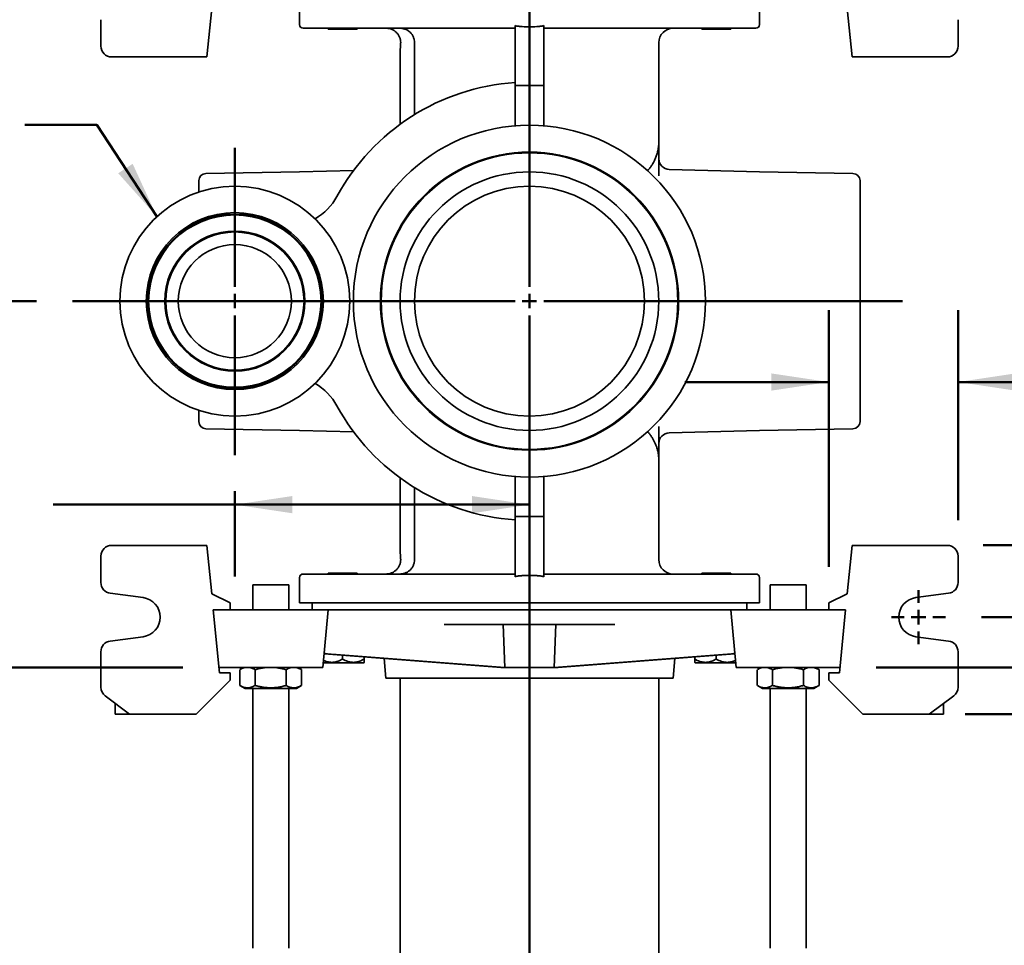
# Model space of a CAD drawing. Units: inches. Extents: x 0.2 to 8.4, y 0.1 to 10.9.
# Drawn here: x 2.2 to 3.9, y 6.9 to 8.5 of the extents above; entities that cross this region are included whole.
import ezdxf

# ---------------------------------------------------------------- set-up
doc = ezdxf.new("R2010")
doc.units = ezdxf.units.IN
doc.header["$MEASUREMENT"] = 0
doc.layers.add('WALL', color=7, linetype='Continuous', lineweight=50)
doc.styles.add('SLDTEXTSTYLE0', font='TXT', dxfattribs={"width": 0.605})
doc.dimstyles.new('SLDDIMSTYLE0', dxfattribs={"dimtxt": 0.101115, "dimasz": 0.1, "dimexe": 0, "dimexo": 0.0625, "dimgap": 0.025279, "dimtad": 0, "dimtih": 1, "dimtoh": 1, "dimdec": 6, "dimlfac": 10, "dimrnd": 1e-09, "dimzin": 12, "dimdsep": 46, "dimlunit": 5, "dimtxsty": 'SLDTEXTSTYLE0', "dimsah": 1, "dimcen": 0.09, "dimadec": 0, "dimazin": 3, "dimtfac": 1, "dimtdec": 3, "dimtofl": 0, "dimtmove": 0, "dimatfit": 3, "dimfxl": 0, "dimfrac": 2, "dimtolj": 1, "dimtzin": 12, "dimarcsym": 0})
doc.dimstyles.new('SLDDIMSTYLE2', dxfattribs={"dimtxt": 0.101115, "dimasz": 0.1, "dimexe": 0, "dimexo": 0.0625, "dimgap": 0.025279, "dimtad": 0, "dimtih": 1, "dimtoh": 1, "dimdec": 1, "dimlfac": 10, "dimrnd": 1e-09, "dimzin": 12, "dimdsep": 46, "dimlunit": 5, "dimtxsty": 'SLDTEXTSTYLE0', "dimsah": 1, "dimcen": 0.09, "dimadec": 0, "dimazin": 3, "dimtfac": 1, "dimtdec": 3, "dimtmove": 0, "dimatfit": 0, "dimfxl": 0, "dimfrac": 2, "dimtolj": 1, "dimtzin": 12, "dimarcsym": 0})
doc.dimstyles.new('SLDDIMSTYLE4', dxfattribs={"dimtxt": 0.101115, "dimasz": 0.1, "dimexe": 0, "dimexo": 0.0625, "dimgap": 0.025279, "dimtad": 0, "dimtih": 1, "dimtoh": 1, "dimdec": 6, "dimlfac": 10, "dimrnd": 1e-09, "dimzin": 12, "dimdsep": 46, "dimlunit": 5, "dimtxsty": 'SLDTEXTSTYLE0', "dimsah": 1, "dimcen": 0.09, "dimadec": 0, "dimazin": 3, "dimtfac": 1, "dimtdec": 3, "dimtmove": 0, "dimatfit": 0, "dimfxl": 0, "dimfrac": 2, "dimtolj": 1, "dimtzin": 12, "dimarcsym": 0})
doc.dimstyles.new('SLDDIMSTYLE5', dxfattribs={"dimtxt": 0.101115, "dimasz": 0.1, "dimexe": 0, "dimexo": 0.0625, "dimgap": 0.025279, "dimtad": 0, "dimtih": 1, "dimtoh": 1, "dimdec": 6, "dimlfac": 10, "dimrnd": 1e-09, "dimzin": 12, "dimdsep": 46, "dimlunit": 5, "dimtxsty": 'SLDTEXTSTYLE0', "dimsah": 1, "dimcen": 0.09, "dimadec": 0, "dimazin": 3, "dimtfac": 1, "dimtdec": 3, "dimtmove": 0, "dimatfit": 0, "dimfxl": 0, "dimfrac": 2, "dimtolj": 1, "dimtzin": 12, "dimarcsym": 0})

# ---------------------------------------------------------------- blocks, each defined once
blk = doc.blocks.new('SW_SYMBOL_AWLD_FILL')
at = {"layer": 'WALL', "color": 0}
for p, q in [((0, 0), (0, 49.21)), ((0, 49.21), (49.21, 0)), ((49.21, 0), (0, 0))]:
    blk.add_line(p, q, dxfattribs=at)
blk = doc.blocks.new('_D_7')
at = {"layer": 'WALL'}
for p, q in [((2.4913, 7.3573), (1.2139, 7.3573)), ((1.3389, 7.3573), (1.3389, 7.251)), ((1.328, 7.089), (1.2933, 7.089)), ((1.2933, 7.089), (1.2933, 6.9337)), ((1.5595, 7.089), (1.5942, 7.089)), ((1.5942, 7.089), (1.5942, 6.9337)), ((1.2933, 6.9337), (1.328, 6.9337)), ((1.5942, 6.9337), (1.5595, 6.9337)), ((1.3389, 6.8043), (1.3389, 6.9106)), ((2.1997, 6.8043), (1.2139, 6.8043))]:
    blk.add_line(p, q, dxfattribs=at)
for points in [[(1.3389, 7.3573), (1.3239, 7.2573), (1.3539, 7.2573)], [(1.3389, 6.8043), (1.3539, 6.9043), (1.3239, 6.9043)]]:
    blk.add_solid(points, dxfattribs=at)
at = {"layer": 'WALL', "xscale": 0.003410658394813324, "yscale": 0.003410658394813324, "zscale": 0.003410658394813324}
blk.add_blockref('SW_SYMBOL_AWLD_FILL', (1.0489, 7.1272), dxfattribs=at)
at = {"layer": 'WALL', "char_height": 0.10417, "attachment_point": 1, "style": 'SLDTEXTSTYLE0'}
for s, insert in [('5 1/2', (1.2894, 7.2464)), ('140', (1.328, 7.068))]:
    blk.add_mtext(s, dxfattribs=dict(at, insert=insert))
blk = doc.blocks.new('_D_9')
at = {"layer": 'WALL'}
for p, q in [((4.8051, 7.4448), (4.8051, 7.6948)), ((3.8805, 7.4448), (4.9301, 7.4448)), ((3.8524, 7.276), (4.9301, 7.276)), ((4.8051, 6.7429), (4.8051, 7.276)), ((4.9301, 6.7429), (4.8051, 6.7429)), ((5.1153, 6.7429), (5.0806, 6.7429)), ((5.0806, 6.7429), (5.0806, 6.5876)), ((5.2696, 6.7429), (5.3043, 6.7429)), ((5.3043, 6.7429), (5.3043, 6.5876)), ((5.0806, 6.5876), (5.1153, 6.5876)), ((5.3043, 6.5876), (5.2696, 6.5876))]:
    blk.add_line(p, q, dxfattribs=at)
for points in [[(4.8051, 7.4448), (4.8201, 7.5448), (4.7901, 7.5448)], [(4.8051, 7.276), (4.7901, 7.176), (4.8201, 7.176)]]:
    blk.add_solid(points, dxfattribs=at)
at = {"layer": 'WALL', "char_height": 0.10417, "attachment_point": 1, "style": 'SLDTEXTSTYLE0'}
for s, insert in [('1 3/4', (5.0381, 6.9004)), ('43', (5.1153, 6.7219))]:
    blk.add_mtext(s, dxfattribs=dict(at, insert=insert))
blk = doc.blocks.new('_D_10')
at = {"layer": 'WALL'}
for p, q in [((5.1649, 7.8872), (5.0399, 7.8872)), ((5.0399, 7.8872), (5.0399, 7.5698)), ((5.3423, 7.8872), (5.3076, 7.8872)), ((5.3076, 7.8872), (5.3076, 7.7319)), ((5.4966, 7.8872), (5.5314, 7.8872)), ((5.5314, 7.8872), (5.5314, 7.7319)), ((5.3076, 7.7319), (5.3423, 7.7319)), ((5.5314, 7.7319), (5.4966, 7.7319)), ((3.8836, 7.5698), (5.1649, 7.5698)), ((3.8774, 7.276), (5.1649, 7.276)), ((5.0399, 7.276), (5.0399, 7.026))]:
    blk.add_line(p, q, dxfattribs=at)
for points in [[(5.0399, 7.5698), (5.0549, 7.6698), (5.0249, 7.6698)], [(5.0399, 7.276), (5.0249, 7.176), (5.0549, 7.176)]]:
    blk.add_solid(points, dxfattribs=at)
at = {"layer": 'WALL', "attachment_point": 1, "style": 'SLDTEXTSTYLE0'}
for s, insert, char_height in [('3', (5.3809, 8.0446), 0.1042), ('75', (5.3423, 7.8662), 0.10417)]:
    blk.add_mtext(s, dxfattribs=dict(at, insert=insert, char_height=char_height))
blk = doc.blocks.new('_D_11')
at = {"layer": 'WALL'}
for p, q in [((3.6149, 7.5323), (3.6149, 7.979)), ((3.8399, 7.6135), (3.8399, 7.979)), ((3.6149, 7.854), (3.3649, 7.854)), ((3.8399, 7.854), (4.3432, 7.854)), ((4.4821, 7.854), (4.4473, 7.854)), ((4.4473, 7.854), (4.4473, 7.6987)), ((4.6364, 7.854), (4.6711, 7.854)), ((4.6711, 7.854), (4.6711, 7.6987)), ((4.4473, 7.6987), (4.4821, 7.6987)), ((4.6711, 7.6987), (4.6364, 7.6987))]:
    blk.add_line(p, q, dxfattribs=at)
for points in [[(3.6149, 7.854), (3.5149, 7.869), (3.5149, 7.839)], [(3.8399, 7.854), (3.9399, 7.839), (3.9399, 7.869)]]:
    blk.add_solid(points, dxfattribs=at)
at = {"layer": 'WALL', "char_height": 0.10417, "attachment_point": 1, "style": 'SLDTEXTSTYLE0'}
for s, insert in [('2 1/4', (4.4049, 8.0114)), ('57', (4.4821, 7.833))]:
    blk.add_mtext(s, dxfattribs=dict(at, insert=insert))
blk = doc.blocks.new('_D_12')
at = {"layer": 'WALL'}
for p, q in [((2.5069, 8.6323), (1.2139, 8.6323)), ((1.3389, 8.6323), (1.3389, 8.492)), ((1.2232, 8.3135), (1.1885, 8.3135)), ((1.1885, 8.3135), (1.1885, 8.1583)), ((1.4547, 8.3135), (1.4894, 8.3135)), ((1.4894, 8.3135), (1.4894, 8.1583)), ((1.1885, 8.1583), (1.2232, 8.1583)), ((1.4894, 8.1583), (1.4547, 8.1583)), ((1.3389, 7.9948), (1.3389, 8.1351)), ((2.2367, 7.9948), (1.2139, 7.9948))]:
    blk.add_line(p, q, dxfattribs=at)
for points in [[(1.3389, 8.6323), (1.3239, 8.5323), (1.3539, 8.5323)], [(1.3389, 7.9948), (1.3539, 8.0948), (1.3239, 8.0948)]]:
    blk.add_solid(points, dxfattribs=at)
at = {"layer": 'WALL', "char_height": 0.10417, "attachment_point": 1, "style": 'SLDTEXTSTYLE0'}
for s, insert in [('6 3/8', (1.1846, 8.471)), ('162', (1.2232, 8.2925))]:
    blk.add_mtext(s, dxfattribs=dict(at, insert=insert))
blk = doc.blocks.new('_D_13')
at = {"layer": 'WALL'}
for p, q in [((2.2367, 7.9948), (1.2139, 7.9948)), ((1.3389, 7.9948), (1.3389, 7.8545)), ((1.2232, 7.676), (1.1885, 7.676)), ((1.1885, 7.676), (1.1885, 7.5208)), ((1.4547, 7.676), (1.4894, 7.676)), ((1.4894, 7.676), (1.4894, 7.5208)), ((1.1885, 7.5208), (1.2232, 7.5208)), ((1.4894, 7.5208), (1.4547, 7.5208)), ((1.3389, 7.3573), (1.3389, 7.4976)), ((2.4913, 7.3573), (1.2139, 7.3573))]:
    blk.add_line(p, q, dxfattribs=at)
for points in [[(1.3389, 7.9948), (1.3239, 7.8948), (1.3539, 7.8948)], [(1.3389, 7.3573), (1.3539, 7.4573), (1.3239, 7.4573)]]:
    blk.add_solid(points, dxfattribs=at)
at = {"layer": 'WALL', "char_height": 0.10417, "attachment_point": 1, "style": 'SLDTEXTSTYLE0'}
for s, insert in [('6 3/8', (1.1846, 7.8335)), ('162', (1.2232, 7.655))]:
    blk.add_mtext(s, dxfattribs=dict(at, insert=insert))
blk = doc.blocks.new('_D_14')
at = {"layer": 'WALL'}
for p, q in [((2.5819, 7.6642), (2.5819, 7.5156)), ((1.9033, 7.6406), (1.8685, 7.6406)), ((1.8685, 7.6406), (1.8685, 7.4853)), ((2.1347, 7.6406), (2.1695, 7.6406)), ((2.1695, 7.6406), (2.1695, 7.4853)), ((2.5819, 7.6406), (2.2659, 7.6406)), ((3.0944, 7.6406), (2.5819, 7.6406)), ((1.8685, 7.4853), (1.9033, 7.4853)), ((2.1695, 7.4853), (2.1347, 7.4853))]:
    blk.add_line(p, q, dxfattribs=at)
for points in [[(2.5819, 7.6406), (2.6819, 7.6256), (2.6819, 7.6556)], [(3.0944, 7.6406), (2.9944, 7.6556), (2.9944, 7.6256)]]:
    blk.add_solid(points, dxfattribs=at)
at = {"layer": 'WALL', "char_height": 0.10417, "attachment_point": 1, "style": 'SLDTEXTSTYLE0'}
for s, insert in [('5 1/8', (1.8647, 7.798)), ('130', (1.9033, 7.6196))]:
    blk.add_mtext(s, dxfattribs=dict(at, insert=insert))
blk = doc.blocks.new('_D_15')
at = {"layer": 'WALL'}
for p, q in [((4.0362, 7.3573), (4.0362, 7.6073)), ((3.6974, 7.3573), (4.1612, 7.3573)), ((3.8524, 7.276), (4.1612, 7.276)), ((4.0362, 7.0364), (4.0362, 7.276)), ((4.1612, 7.0364), (4.0362, 7.0364)), ((4.3386, 7.0364), (4.3039, 7.0364)), ((4.3039, 7.0364), (4.3039, 6.8811)), ((4.493, 7.0364), (4.5277, 7.0364)), ((4.5277, 7.0364), (4.5277, 6.8811)), ((4.3039, 6.8811), (4.3386, 6.8811)), ((4.5277, 6.8811), (4.493, 6.8811))]:
    blk.add_line(p, q, dxfattribs=at)
for points in [[(4.0362, 7.3573), (4.0512, 7.4573), (4.0212, 7.4573)], [(4.0362, 7.276), (4.0212, 7.176), (4.0512, 7.176)]]:
    blk.add_solid(points, dxfattribs=at)
at = {"layer": 'WALL', "char_height": 0.10417, "attachment_point": 1, "style": 'SLDTEXTSTYLE0'}
for s, insert in [('3/4', (4.3193, 7.1938)), ('21', (4.3386, 7.0154))]:
    blk.add_mtext(s, dxfattribs=dict(at, insert=insert))
blk = doc.blocks.new('SW_CENTERMARKSYMBOL_1')
at = {"layer": 'WALL', "color": 0}
for p, q in [((0, 0.025), (0, 0.046875)), ((-0.025, 0), (-0.046875, 0)), ((0, 0), (-0.0125, 0)), ((0, 0), (0, 0.0125)), ((0, 0), (0, -0.0125)), ((0, 0), (0.0125, 0)), ((0.025, 0), (0.046875, 0)), ((0, -0.025), (0, -0.046875))]:
    blk.add_line(p, q, dxfattribs=at)
blk = doc.blocks.new('SW_CENTERMARKSYMBOL_2')
at = {"layer": 'WALL', "color": 0}
for p, q in [((0, 0.025), (0, 1.566)), ((-0.025, 0), (-0.7951, 0)), ((0, 0), (-0.0125, 0)), ((0, 0), (0, 0.0125)), ((0, 0), (0, -0.0125)), ((0, 0), (0.0125, 0)), ((0.025, 0), (0.6486, 0)), ((0, -0.025), (0, -1.5992))]:
    blk.add_line(p, q, dxfattribs=at)
blk = doc.blocks.new('SW_CENTERMARKSYMBOL_3')
at = {"layer": 'WALL', "color": 0}
for p, q in [((0, 0.025), (0, 0.2667)), ((-0.025, 0), (-0.2747, 0)), ((0, 0), (-0.0125, 0)), ((0, 0), (0, 0.0125)), ((0, 0), (0, -0.0125)), ((0, 0), (0.0125, 0)), ((0.025, 0), (0.1109, 0)), ((0, -0.025), (0, -0.2681))]:
    blk.add_line(p, q, dxfattribs=at)

msp = doc.modelspace()

# ---------------------------------------------------------------- linework, layer by layer
at = {"color": 7, "linetype": 'Continuous', "lineweight": 35}
for p, q in [((2.69439299, 8.51978729), (2.69439299, 8.47593727)), ((3.49439298, 8.47593727), (3.49439298, 8.51978729)), ((2.54162009, 8.5041623), (2.53330143, 8.41978729)), ((3.64716587, 8.5041623), (3.65548453, 8.41978729)), ((2.34892643, 8.48460004), (2.34892643, 8.4385373)), ((3.83985953, 8.4385373), (3.83985953, 8.48460004)), ((2.76939299, 8.46968729), (2.70064297, 8.46968729)), ((2.74439298, 8.46968729), (2.74439298, 8.46818729)), ((2.76939299, 8.46818729), (2.74439298, 8.46818729)), ((2.8546014, 8.46968729), (2.76939299, 8.46968729)), ((2.79439298, 8.46818729), (2.76939299, 8.46818729)), ((2.79439298, 8.46818729), (2.79439298, 8.46968729)), ((2.89456666, 8.46968729), (2.8546014, 8.46968729)), ((3.06939298, 8.46968729), (2.89456666, 8.46968729)), ((3.06939298, 8.47433009), (3.06939298, 8.3697873)), ((3.11939298, 8.3697873), (3.11939298, 8.47433009)), ((3.2942193, 8.46968729), (3.11939298, 8.46968729)), ((3.33418456, 8.46968729), (3.2942193, 8.46968729)), ((3.41939297, 8.46968729), (3.33418456, 8.46968729)), ((3.39439298, 8.46968729), (3.39439298, 8.46818729)), ((3.41939297, 8.46818729), (3.39439298, 8.46818729)), ((3.48814299, 8.46968729), (3.41939297, 8.46968729)), ((3.44439298, 8.46818729), (3.41939297, 8.46818729)), ((3.44439298, 8.46818729), (3.44439298, 8.46968729)), ((2.89439298, 8.31936634), (2.89439298, 8.44468728)), ((3.31939298, 8.27241698), (3.31939298, 8.44468728)), ((2.53330143, 8.41978729), (2.36767643, 8.41978729)), ((2.86939298, 8.30256408), (2.86939298, 8.42228729)), ((3.65548453, 8.41978729), (3.82110953, 8.41978729)), ((3.06939298, 8.3697873), (3.11939298, 8.3697873)), ((3.06939298, 8.30001516), (3.06939298, 8.3697873)), ((3.11939298, 8.30001516), (3.11939298, 8.3697873)), ((3.31939298, 8.27241698), (3.31939298, 8.21303905)), ((2.78843204, 8.22225042), (2.69439299, 8.21978791)), ((3.49439298, 8.21978791), (3.33765216, 8.22389232)), ((2.51939296, 8.18477084), (2.51939296, 8.20444957)), ((2.69439299, 8.21978791), (2.5316748, 8.21694766)), ((3.65711116, 8.21694766), (3.49439298, 8.21978791)), ((3.669393, 8.20444957), (3.669393, 7.785125)), ((2.51939296, 7.80480373), (2.51939296, 7.785125)), ((3.31939298, 7.77653552), (3.31939298, 7.71715759)), ((2.5316748, 7.77262692), (2.69439299, 7.76978666)), ((2.69439299, 7.76978666), (2.78843204, 7.76732416)), ((3.33765216, 7.76568226), (3.49439298, 7.76978666)), ((3.49439298, 7.76978666), (3.65711116, 7.77262692)), ((3.31939298, 7.54488729), (3.31939298, 7.71715759)), ((2.86939298, 7.68701049), (2.86939298, 7.56728729)), ((3.06939298, 7.68955941), (3.06939298, 7.61978727)), ((3.11939298, 7.68955941), (3.11939298, 7.61978727)), ((2.89439298, 7.67020823), (2.89439298, 7.54488729)), ((3.11939298, 7.61978727), (3.06939298, 7.61978727)), ((3.06939298, 7.61978727), (3.06939298, 7.51524448)), ((3.11939298, 7.51524448), (3.11939298, 7.61978727)), ((2.53330143, 7.56978728), (2.36767643, 7.56978728)), ((2.54162009, 7.48541227), (2.53330143, 7.56978728)), ((3.64716587, 7.48541227), (3.65548453, 7.56978728)), ((3.65548453, 7.56978728), (3.82110953, 7.56978728)), ((2.34892643, 7.55103728), (2.34892643, 7.50497453)), ((3.83985953, 7.50497453), (3.83985953, 7.55103728)), ((2.70064297, 7.51988728), (2.76939299, 7.51988728)), ((2.74439298, 7.52138728), (2.74439298, 7.51988728)), ((2.74439298, 7.52138728), (2.76939299, 7.52138728)), ((2.76939299, 7.52138728), (2.79439298, 7.52138728)), ((2.76939299, 7.51988728), (2.8546014, 7.51988728)), ((2.79439298, 7.51988728), (2.79439298, 7.52138728)), ((2.8546014, 7.51988728), (2.89456666, 7.51988728)), ((2.89456666, 7.51988728), (3.06939298, 7.51988728)), ((3.11939298, 7.51988728), (3.2942193, 7.51988728)), ((3.2942193, 7.51988728), (3.33418456, 7.51988728)), ((3.33418456, 7.51988728), (3.41939297, 7.51988728)), ((3.39439298, 7.52138728), (3.39439298, 7.51988728)), ((3.39439298, 7.52138728), (3.41939297, 7.52138728)), ((3.41939297, 7.52138728), (3.44439298, 7.52138728)), ((3.41939297, 7.51988728), (3.48814299, 7.51988728)), ((3.44439298, 7.51988728), (3.44439298, 7.52138728)), ((2.69439299, 7.5136373), (2.69439299, 7.46978729)), ((3.49439298, 7.46978729), (3.49439298, 7.5136373)), ((2.36522226, 7.48638583), (2.42217573, 7.47886655)), ((2.57392645, 7.46978729), (2.54162009, 7.48541227)), ((2.61314297, 7.50121272), (2.61314297, 7.45728727)), ((2.67564298, 7.50121272), (2.61314297, 7.50121272)), ((2.67564298, 7.45728727), (2.67564298, 7.50121272)), ((3.51314298, 7.50121272), (3.51314298, 7.45728727)), ((3.57564299, 7.50121272), (3.51314298, 7.50121272)), ((3.57564299, 7.45728727), (3.57564299, 7.50121272)), ((3.61485951, 7.46978729), (3.64716587, 7.48541227)), ((3.76661023, 7.47886655), (3.8235637, 7.48638583)), ((2.57392645, 7.46978729), (2.57392645, 7.45728727)), ((2.76939299, 7.46978729), (2.69439299, 7.46978729)), ((2.71626798, 7.46978729), (2.71626798, 7.45728727)), ((2.8546014, 7.46978729), (2.76939299, 7.46978729)), ((2.89012609, 7.46978729), (2.8546014, 7.46978729)), ((3.29865987, 7.46978729), (2.89012609, 7.46978729)), ((3.33418456, 7.46978729), (3.29865987, 7.46978729)), ((3.41939297, 7.46978729), (3.33418456, 7.46978729)), ((3.49439298, 7.46978729), (3.41939297, 7.46978729)), ((3.47251798, 7.45728727), (3.47251798, 7.46978729)), ((3.61485951, 7.45728727), (3.61485951, 7.46978729)), ((2.544393, 7.45728727), (2.57392645, 7.45728727)), ((2.55517645, 7.34791227), (2.544393, 7.45728727)), ((2.71939297, 7.45728727), (2.56939298, 7.45728727)), ((2.74439298, 7.45728727), (2.71939297, 7.45728727)), ((2.73494019, 7.35728727), (2.74439298, 7.45728727)), ((2.76084248, 7.45728727), (2.74439298, 7.45728727)), ((2.9465619, 7.45728727), (2.76084248, 7.45728727)), ((3.00399968, 7.45728727), (2.9465619, 7.45728727)), ((3.18478628, 7.45728727), (3.00399968, 7.45728727)), ((3.24222406, 7.45728727), (3.18478628, 7.45728727)), ((3.42794348, 7.45728727), (3.24222406, 7.45728727)), ((3.44439298, 7.45728727), (3.42794348, 7.45728727)), ((3.45384577, 7.35728727), (3.44439298, 7.45728727)), ((3.46939299, 7.45728727), (3.44439298, 7.45728727)), ((3.61939298, 7.45728727), (3.46939299, 7.45728727)), ((3.64439296, 7.45728727), (3.61485951, 7.45728727)), ((3.63360951, 7.34791227), (3.64439296, 7.45728727)), ((2.94575365, 7.43228728), (3.0047427, 7.43228728)), ((3.0047427, 7.43228728), (3.18404326, 7.43228728)), ((3.05140759, 7.35728727), (3.04860841, 7.43228728)), ((3.13737838, 7.35728727), (3.14017755, 7.43228728)), ((3.18404326, 7.43228728), (3.24303231, 7.43228728)), ((2.42217573, 7.410708), (2.36522226, 7.40318872)), ((3.8235637, 7.40318872), (3.76661023, 7.410708)), ((2.34892643, 7.38460005), (2.34892643, 7.32291229)), ((3.83985953, 7.38460005), (3.83985953, 7.32291229)), ((2.7356775, 7.36508727), (2.76939299, 7.36508727)), ((2.73715383, 7.38070527), (3.04504805, 7.35727824)), ((3.05140759, 7.35728727), (2.75833401, 7.37969891)), ((2.76939299, 7.37189382), (2.76939299, 7.37825227)), ((2.76939299, 7.36508727), (2.80589424, 7.36508727)), ((2.80589424, 7.36508727), (2.80689297, 7.366087)), ((2.80689297, 7.37189382), (2.80689297, 7.37539893)), ((2.84140555, 7.37277298), (2.84464177, 7.33853727)), ((3.13737838, 7.35728727), (3.43045195, 7.37969891)), ((3.45163213, 7.38070527), (3.14373791, 7.35727824)), ((3.34414419, 7.33853727), (3.34738041, 7.37277298)), ((3.38189299, 7.37189382), (3.38189299, 7.37539893)), ((3.38189299, 7.366087), (3.38289172, 7.36508727)), ((3.38289172, 7.36508727), (3.41939297, 7.36508727)), ((3.41939297, 7.37189382), (3.41939297, 7.37825227)), ((3.41939297, 7.36508727), (3.45310846, 7.36508727)), ((2.56939298, 7.35728727), (2.55425211, 7.35728727)), ((2.57392645, 7.34791227), (2.55517645, 7.34791227)), ((2.71939297, 7.35728727), (2.56939298, 7.35728727)), ((2.57392645, 7.34791227), (2.57392645, 7.33541231)), ((2.59069994, 7.32596938), (2.59069994, 7.35335354)), ((2.59751288, 7.35728727), (2.59083299, 7.35343063)), ((2.6173394, 7.32596938), (2.6173394, 7.35335354)), ((2.67103245, 7.32596938), (2.67103245, 7.35335354)), ((2.69795295, 7.35343063), (2.69127307, 7.35728727)), ((2.69808601, 7.35335354), (2.69794952, 7.35342471)), ((2.69808601, 7.32596938), (2.69808601, 7.35335354)), ((2.73494019, 7.35728727), (2.71939297, 7.35728727)), ((3.04438909, 7.3573284), (3.04439298, 7.35728727)), ((3.04492951, 7.35728727), (3.04439298, 7.35728727)), ((3.05140759, 7.35728727), (3.04516175, 7.35728727)), ((3.13737838, 7.35728727), (3.05140759, 7.35728727)), ((3.14362421, 7.35728727), (3.13737838, 7.35728727)), ((3.14439298, 7.35728727), (3.14385645, 7.35728727)), ((3.14439298, 7.35728727), (3.14439687, 7.3573284)), ((3.46939299, 7.35728727), (3.45384577, 7.35728727)), ((3.61939298, 7.35728727), (3.46939299, 7.35728727)), ((3.49069995, 7.32596938), (3.49069995, 7.35335354)), ((3.49751289, 7.35728727), (3.49083301, 7.35343063)), ((3.51733941, 7.32596938), (3.51733941, 7.35335354)), ((3.57103246, 7.32596938), (3.57103246, 7.35335354)), ((3.59795297, 7.35343063), (3.59127308, 7.35728727)), ((3.59808602, 7.35335354), (3.5979495, 7.35342471)), ((3.59808602, 7.32596938), (3.59808602, 7.35335354)), ((3.61485951, 7.33541231), (3.61485951, 7.34791227)), ((3.61485951, 7.34791227), (3.63360951, 7.34791227)), ((3.63453385, 7.35728727), (3.61939298, 7.35728727)), ((2.51455143, 7.27603729), (2.57392645, 7.33541231)), ((2.84464177, 7.33853727), (3.09439298, 7.33853727)), ((2.86939298, 7.33853727), (2.86939298, 6.76353731)), ((3.09439298, 7.33853727), (3.34414419, 7.33853727)), ((3.31939298, 6.76353731), (3.31939298, 7.33853727)), ((3.67423453, 7.27603729), (3.61485951, 7.33541231)), ((2.59083346, 7.32589194), (2.59989296, 7.32066145)), ((2.68889299, 7.32066145), (2.59989296, 7.32066145)), ((2.61314297, 7.32066145), (2.61314297, 6.86866148)), ((2.67564298, 6.86866148), (2.67564298, 7.32066145)), ((2.68889299, 7.32066145), (2.69795251, 7.32589194)), ((2.69794949, 7.32589716), (2.69808601, 7.32596938)), ((3.49083345, 7.32589194), (3.49989297, 7.32066145)), ((3.588893, 7.32066145), (3.49989297, 7.32066145)), ((3.51314298, 7.32066145), (3.51314298, 6.86866148)), ((3.57564299, 6.86866148), (3.57564299, 7.32066145)), ((3.588893, 7.32066145), (3.5979525, 7.32589194)), ((3.5979495, 7.32589716), (3.59808602, 7.32596938)), ((2.35642641, 7.30791228), (2.39892645, 7.27603729)), ((3.78985951, 7.27603729), (3.83235955, 7.30791228)), ((2.37392641, 7.27603729), (2.37392641, 7.29478729)), ((3.81485955, 7.29478729), (3.81485955, 7.27603729)), ((2.38330141, 7.27603729), (2.37392641, 7.27603729)), ((2.38955145, 7.27603729), (2.38330141, 7.27603729)), ((2.39892645, 7.27603729), (2.38955145, 7.27603729)), ((2.51455143, 7.27603729), (2.39892645, 7.27603729)), ((3.67423453, 7.27603729), (3.78985951, 7.27603729)), ((3.79923451, 7.27603729), (3.78985951, 7.27603729)), ((3.80548455, 7.27603729), (3.79923451, 7.27603729)), ((3.81485955, 7.27603729), (3.80548455, 7.27603729))]:
    msp.add_line(p, q, dxfattribs=at)
for centre, radius in [((3.09439298, 7.99478729), 0.30625), ((3.09439298, 7.99478729), 0.259375), ((3.09439298, 7.99478729), 0.25830058), ((3.09439298, 7.99478729), 0.25801537), ((3.09439298, 7.99478729), 0.225), ((2.58189298, 7.99478729), 0.2), ((3.09439298, 7.99478729), 0.2), ((2.58189298, 7.99478729), 0.154), ((2.58189298, 7.99478729), 0.15151514), ((2.58189298, 7.99478729), 0.14998881), ((2.58189298, 7.99478729), 0.121875), ((2.58189298, 7.99478729), 0.1203125), ((2.58189298, 7.99478729), 0.0984375)]:
    msp.add_circle(centre, radius, dxfattribs=at)
for centre, radius, start, end in [((2.70064298, 8.47593729), 0.00625, 180, 270), ((3.34439298, 8.44468729), 0.025, 90, 180), ((3.48814298, 8.47593729), 0.00625, 270, 0), ((2.36767643, 8.43853729), 0.01875, 180, 270), ((3.82110953, 8.43853729), 0.01875, 270, 0), ((3.09439298, 7.99478729), 0.38125, 93.75979806, 151.42598104), ((3.33814298, 8.2426359), 0.01875, 180, 268.5), ((2.53189298, 8.20444957), 0.0125, 91, 180), ((3.65689298, 8.20444957), 0.0125, 0, 89), ((2.67175925, 8.22496612), 0.1, 299.73707776, 331.42598104), ((2.67175925, 7.76460845), 0.1, 28.57401896, 60.26292224), ((3.09439298, 7.99478729), 0.38125, 208.57401896, 266.24020194), ((2.53189298, 7.78512501), 0.0125, 180, 269), ((3.65689298, 7.78512501), 0.0125, 271, 0), ((3.33814298, 7.74693868), 0.01875, 91.5, 180), ((2.36767643, 7.55103729), 0.01875, 90, 180), ((3.82110953, 7.55103729), 0.01875, 0, 90), ((3.34439298, 7.54488729), 0.025, 180, 270), ((2.70064298, 7.51363729), 0.00625, 90, 180), ((3.48814298, 7.51363729), 0.00625, 0, 90), ((2.36767643, 7.50497453), 0.01875, 180, 262.47903177), ((3.82110953, 7.50497453), 0.01875, 277.52096823, 0), ((2.41767643, 7.44478729), 0.034375, 277.52096823, 82.47903177), ((3.77110953, 7.44478729), 0.034375, 97.52096823, 262.47903177), ((2.36767643, 7.38460005), 0.01875, 97.52096823, 180), ((3.82110953, 7.38460005), 0.01875, 0, 82.47903177), ((2.36767643, 7.32291229), 0.01875, 180, 233.13010235), ((3.82110953, 7.32291229), 0.01875, 306.86989765, 0)]:
    msp.add_arc(centre, radius, start, end, dxfattribs=at)
for centre, major_axis, ratio, start_param, end_param in [((2.76959835, 7.37969892), (0.03233413, -0.00217389), 0.0248592348, 3.1409183844, 4.3582261185), ((3.41918762, 7.37969892), (0.03233413, 0.00217389), 0.0248592348, 5.0665518422, 6.2838595764), ((3.09439298, 7.35376134), (0.04999993, -0.00336157), 0.0248596682, 2.967679348, 2.9812136767), ((3.09407752, 7.35378546), (0.04966877, -0.00333933), 0.0248592348, 2.6059539026, 2.9689056809), ((3.09470844, 7.35378546), (0.04966877, 0.00333933), 0.0248592348, 0.1726869727, 0.535638751), ((3.09439298, 7.35376134), (0.04999993, 0.00336157), 0.0248596682, 0.1603789769, 0.1739133056)]:
    msp.add_ellipse(centre, major_axis=major_axis, ratio=ratio, start_param=start_param, end_param=end_param, dxfattribs=at)
for points, knots in [([(2.87034524, 8.44468729), (2.87034524, 8.44637587), (2.87017196, 8.44803392), (2.86966423, 8.45047732), (2.86945336, 8.45128445), (2.86894661, 8.45288374), (2.86865103, 8.45367308), (2.86765825, 8.45596514), (2.86685072, 8.45741046), (2.86542468, 8.45945635), (2.86491079, 8.4601202), (2.86383186, 8.46137997), (2.86326506, 8.46197899), (2.8614853, 8.46368639), (2.86018655, 8.46471047), (2.85740541, 8.46649615), (2.85595182, 8.46724132), (2.85292473, 8.4684501), (2.85133643, 8.46891544), (2.84892898, 8.4693778), (2.84812179, 8.46949345), (2.846904, 8.46960952), (2.84649689, 8.46963862), (2.84568033, 8.46967752), (2.84526636, 8.46968729), (2.84486134, 8.46968729)], [0, 0, 0, 0, 0.125, 0.125, 0.1875, 0.1875, 0.25, 0.25, 0.375, 0.375, 0.4375, 0.4375, 0.5, 0.5, 0.625, 0.625, 0.75, 0.75, 0.875, 0.875, 0.9375, 0.9375, 0.96875, 0.96875, 1, 1, 1, 1]), ([(2.89439298, 8.44468729), (2.89439298, 8.4463608), (2.89422664, 8.44800497), (2.89373862, 8.45042918), (2.89353589, 8.45123019), (2.89304853, 8.45281776), (2.8927634, 8.45360384), (2.89180481, 8.45588707), (2.89102403, 8.45732848), (2.88964294, 8.4593711), (2.88914429, 8.46003533), (2.88809273, 8.46130041), (2.88753988, 8.46190218), (2.88580263, 8.46361803), (2.88454028, 8.46464353), (2.88180202, 8.46645212), (2.88036935, 8.46720663), (2.87813082, 8.46812445), (2.87736954, 8.4683945), (2.87581627, 8.46886163), (2.87502197, 8.46905885), (2.87342975, 8.46937256), (2.87262884, 8.4694902), (2.87142031, 8.46960824), (2.87101627, 8.46963783), (2.87020579, 8.46967736), (2.8697949, 8.46968729), (2.86939298, 8.46968729)], [0, 0, 0, 0, 0.125, 0.125, 0.1875, 0.1875, 0.25, 0.25, 0.375, 0.375, 0.4375, 0.4375, 0.5, 0.5, 0.625, 0.625, 0.75, 0.75, 0.8125, 0.8125, 0.875, 0.875, 0.9375, 0.9375, 0.96875, 0.96875, 1, 1, 1, 1]), ([(3.11939298, 8.47433009), (3.11838296, 8.47399979), (3.11735645, 8.47377542), (3.11529389, 8.4733881), (3.11425663, 8.47323289), (3.11113494, 8.47283098), (3.10903775, 8.47264756), (3.10274768, 8.47222782), (3.09856198, 8.4721213), (3.09020004, 8.47212176), (3.08602382, 8.47222909), (3.07977081, 8.4726459), (3.07768836, 8.47282735), (3.07457033, 8.47322704), (3.07353193, 8.47338155), (3.07145861, 8.47376905), (3.0704233, 8.47399315), (3.06939298, 8.47433009)], [0, 0, 0, 0, 0.0625, 0.0625, 0.125, 0.125, 0.25, 0.25, 0.5, 0.5, 0.75, 0.75, 0.875, 0.875, 0.9375, 0.9375, 1, 1, 1, 1]), ([(3.31939298, 8.27241698), (3.31939296, 8.27238132), (3.3193929, 8.27222908), (3.3193917, 8.27191815), (3.31938616, 8.27131842), (3.31936445, 8.27017219), (3.31927364, 8.26782573), (3.31900184, 8.2643982), (3.31843879, 8.2602421), (3.31750452, 8.25541625), (3.31605674, 8.25000301), (3.31392352, 8.24406459), (3.31138008, 8.23851063), (3.30850057, 8.23334668), (3.30532575, 8.22859055), (3.30241061, 8.22474962), (3.30040154, 8.22259747), (3.29973117, 8.22187937)], [0, 0, 0, 0, 0.001976065, 0.0084361855, 0.0172342935, 0.035211927, 0.0719693913, 0.1473353303, 0.2255354228, 0.3037358514, 0.418278858, 0.5328947716, 0.647430817, 0.7480619148, 0.8488152655, 0.9495544341, 1, 1, 1, 1]), ([(3.29975499, 7.76772904), (3.30082084, 7.76652803), (3.30308185, 7.76398029), (3.30612248, 7.75985281), (3.30901656, 7.75535008), (3.31158953, 7.75061573), (3.31383776, 7.74565787), (3.31571146, 7.74057595), (3.31708828, 7.7358096), (3.31806367, 7.73141026), (3.31879303, 7.72700304), (3.31919566, 7.72306139), (3.31934589, 7.720042), (3.3193817, 7.71856882), (3.31939098, 7.7177883), (3.31939288, 7.71738881), (3.31939296, 7.71719325), (3.31939298, 7.71715759)], [0, 0, 0, 0, 0.0828194197, 0.1756867251, 0.2685560192, 0.3662774301, 0.4640003941, 0.562519603, 0.6610395156, 0.7357027963, 0.8104462063, 0.9075360272, 0.9547763759, 0.9778669191, 0.9891665037, 0.9980245294, 1, 1, 1, 1]), ([(2.87034524, 7.54488729), (2.87034524, 7.54319871), (2.87017196, 7.54154066), (2.86966423, 7.53909725), (2.86945336, 7.53829012), (2.86894661, 7.53669084), (2.86865103, 7.5359015), (2.86765825, 7.53360943), (2.86685072, 7.53216412), (2.86542468, 7.53011823), (2.86491079, 7.52945438), (2.86383186, 7.52819461), (2.86326506, 7.52759558), (2.8614853, 7.52588818), (2.86018655, 7.52486411), (2.85740541, 7.52307843), (2.85595182, 7.52233326), (2.85292473, 7.52112447), (2.85133643, 7.52065914), (2.84892898, 7.52019678), (2.84812179, 7.52008113), (2.846904, 7.51996505), (2.84649689, 7.51993595), (2.84568033, 7.51989706), (2.84526636, 7.51988729), (2.84486134, 7.51988729)], [0, 0, 0, 0, 0.125, 0.125, 0.1875, 0.1875, 0.25, 0.25, 0.375, 0.375, 0.4375, 0.4375, 0.5, 0.5, 0.625, 0.625, 0.75, 0.75, 0.875, 0.875, 0.9375, 0.9375, 0.96875, 0.96875, 1, 1, 1, 1]), ([(2.89439298, 7.54488729), (2.89439298, 7.54321378), (2.89422664, 7.5415696), (2.89373862, 7.53914539), (2.89353589, 7.53834439), (2.89304853, 7.53675681), (2.8927634, 7.53597073), (2.89180481, 7.53368751), (2.89102403, 7.5322461), (2.88964294, 7.53020347), (2.88914429, 7.52953925), (2.88809273, 7.52827416), (2.88753988, 7.52767239), (2.88580263, 7.52595654), (2.88454028, 7.52493105), (2.88180202, 7.52312245), (2.88036935, 7.52236794), (2.87813082, 7.52145012), (2.87736954, 7.52118007), (2.87581627, 7.52071294), (2.87502197, 7.52051573), (2.87342975, 7.52020201), (2.87262884, 7.52008437), (2.87142031, 7.51996634), (2.87101627, 7.51993674), (2.87020579, 7.51989721), (2.8697949, 7.51988729), (2.86939298, 7.51988729)], [0, 0, 0, 0, 0.125, 0.125, 0.1875, 0.1875, 0.25, 0.25, 0.375, 0.375, 0.4375, 0.4375, 0.5, 0.5, 0.625, 0.625, 0.75, 0.75, 0.8125, 0.8125, 0.875, 0.875, 0.9375, 0.9375, 0.96875, 0.96875, 1, 1, 1, 1]), ([(3.06939298, 7.51524449), (3.07040301, 7.51557478), (3.07142951, 7.51579915), (3.07349207, 7.51618647), (3.07452933, 7.51634168), (3.07765102, 7.51674359), (3.07974821, 7.51692702), (3.08603828, 7.51734675), (3.09022398, 7.51745327), (3.09858592, 7.51745282), (3.10276215, 7.51734548), (3.10901515, 7.51692868), (3.1110976, 7.51674722), (3.11421563, 7.51634753), (3.11525403, 7.51619302), (3.11732735, 7.51580552), (3.11836266, 7.51558142), (3.11939298, 7.51524449)], [0, 0, 0, 0, 0.0625, 0.0625, 0.125, 0.125, 0.25, 0.25, 0.5, 0.5, 0.75, 0.75, 0.875, 0.875, 0.9375, 0.9375, 1, 1, 1, 1]), ([(2.76939299, 7.37189382), (2.76812063, 7.37119017), (2.7655765, 7.36978322), (2.76155561, 7.36806716), (2.75736462, 7.36678266), (2.75347096, 7.36614646), (2.75000485, 7.36604209), (2.74696918, 7.36627273), (2.74392942, 7.36682556), (2.74035689, 7.3678679), (2.73773774, 7.36883069), (2.73619017, 7.36964467), (2.73611219, 7.36968569)], [0, 0, 0, 0, 0.1224903976, 0.2449242838, 0.3717405971, 0.4984707199, 0.5854791853, 0.6724904148, 0.7623823308, 0.8522969338, 0.9925577382, 1, 1, 1, 1]), ([(2.80689297, 7.37189382), (2.80562062, 7.37119017), (2.8030765, 7.36978321), (2.79905561, 7.36806715), (2.79486464, 7.36678269), (2.79097093, 7.36614636), (2.78750492, 7.36604233), (2.78446884, 7.36627181), (2.78143075, 7.36682912), (2.77785077, 7.36785151), (2.77379696, 7.36947491), (2.7708655, 7.37108503), (2.76939299, 7.37189382)], [0, 0, 0, 0, 0.1080041219, 0.2159589258, 0.327777889, 0.4395208547, 0.5162402241, 0.5929609089, 0.6722221695, 0.7515034341, 0.875177468, 1, 1, 1, 1]), ([(2.80689297, 7.36611516), (2.80689297, 7.36610624), (2.80689297, 7.36604617), (2.80689297, 7.36631907), (2.80689297, 7.36693953), (2.80689297, 7.36796233), (2.80689297, 7.36952694), (2.80689297, 7.37099473), (2.80689297, 7.37189382)], [0, 0, 0, 0, 0.0296308784, 0.1996879351, 0.3697856392, 0.5457313054, 0.7217402418, 1, 1, 1, 1]), ([(3.41939297, 7.37189382), (3.41812062, 7.37119017), (3.4155765, 7.36978321), (3.41155561, 7.36806715), (3.40736463, 7.36678269), (3.40347093, 7.36614636), (3.40000492, 7.36604233), (3.39696884, 7.36627181), (3.39393074, 7.36682912), (3.39035077, 7.36785151), (3.38629696, 7.36947491), (3.3833655, 7.37108503), (3.38189299, 7.37189382)], [0, 0, 0, 0, 0.1080041219, 0.2159589258, 0.327777889, 0.4395208547, 0.5162402241, 0.5929609089, 0.6722221695, 0.7515034341, 0.875177468, 1, 1, 1, 1]), ([(3.38189299, 7.37189382), (3.38189299, 7.37099466), (3.38189299, 7.36954466), (3.38189299, 7.3680025), (3.38189299, 7.36697626), (3.38189299, 7.36633043), (3.38189299, 7.36604674), (3.38189299, 7.36610555), (3.38189299, 7.36611404)], [0, 0, 0, 0, 0.2782598211, 0.4487275323, 0.61914171, 0.7947753511, 0.9703655194, 1, 1, 1, 1]), ([(3.45267321, 7.36969138), (3.45148422, 7.36915479), (3.44893454, 7.36800413), (3.44486221, 7.36678937), (3.44097134, 7.36614519), (3.43750482, 7.3660426), (3.43446887, 7.36627174), (3.43143074, 7.36682913), (3.42785078, 7.3678515), (3.42379696, 7.36947492), (3.42086548, 7.37108503), (3.41939297, 7.37189382)], [0, 0, 0, 0, 0.1108134356, 0.2376275076, 0.3643566375, 0.4513639879, 0.5383734669, 0.6282642311, 0.718177682, 0.858437291, 1, 1, 1, 1]), ([(2.59083646, 7.35342471), (2.5919422, 7.35402908), (2.59419873, 7.35526243), (2.59764787, 7.35662212), (2.60000139, 7.35706692), (2.6011673, 7.35728727)], [0, 0, 0, 0, 0.3265364172, 0.6663717938, 1, 1, 1, 1]), ([(2.60653389, 7.35728727), (2.60704836, 7.35723381), (2.60860024, 7.35707253), (2.6111864, 7.35629292), (2.61427996, 7.35504976), (2.61631952, 7.35391899), (2.6173394, 7.35335354)], [0, 0, 0, 0, 0.1403981705, 0.4235080489, 0.7117245051, 1, 1, 1, 1]), ([(2.6173394, 7.35335354), (2.61965938, 7.35398323), (2.62429869, 7.35524243), (2.63134321, 7.35662255), (2.63608691, 7.35706707), (2.6384369, 7.35728727)], [0, 0, 0, 0, 0.3354388941, 0.6707825951, 1, 1, 1, 1]), ([(2.64925347, 7.35728727), (2.65029041, 7.35723381), (2.6534183, 7.35707253), (2.65863086, 7.35629292), (2.66486598, 7.35504977), (2.66897683, 7.35391899), (2.67103245, 7.35335354)], [0, 0, 0, 0, 0.1403995689, 0.4235091934, 0.7117259771, 1, 1, 1, 1]), ([(2.67103245, 7.35335354), (2.67220139, 7.35398323), (2.67453891, 7.35524242), (2.67808834, 7.35662256), (2.68047847, 7.35706707), (2.68166252, 7.35728727)], [0, 0, 0, 0, 0.3354385539, 0.6707800351, 1, 1, 1, 1]), ([(2.68711254, 7.35728727), (2.687635, 7.35723381), (2.68921099, 7.35707253), (2.6918374, 7.35629291), (2.69497898, 7.35504978), (2.69705027, 7.35391899), (2.69808601, 7.35335354)], [0, 0, 0, 0, 0.1403978388, 0.4235061002, 0.7117258384, 1, 1, 1, 1]), ([(3.49083644, 7.35342471), (3.49194218, 7.35402908), (3.49419871, 7.35526243), (3.49764789, 7.35662212), (3.5000014, 7.35706692), (3.50116731, 7.35728727)], [0, 0, 0, 0, 0.3265361972, 0.6663720186, 1, 1, 1, 1]), ([(3.5065339, 7.35728727), (3.50704836, 7.35723381), (3.50860022, 7.35707253), (3.51118638, 7.35629292), (3.51427998, 7.35504976), (3.51631953, 7.35391899), (3.51733941, 7.35335354)], [0, 0, 0, 0, 0.1403975173, 0.4235073991, 0.7117245017, 1, 1, 1, 1]), ([(3.51733941, 7.35335354), (3.5196594, 7.35398323), (3.5242987, 7.35524243), (3.53134322, 7.35662255), (3.53608692, 7.35706707), (3.53843691, 7.35728727)], [0, 0, 0, 0, 0.3354388941, 0.6707825951, 1, 1, 1, 1]), ([(3.54925348, 7.35728727), (3.55029042, 7.35723381), (3.5534183, 7.35707253), (3.55863086, 7.35629291), (3.56486598, 7.35504977), (3.56897684, 7.35391899), (3.57103246, 7.35335354)], [0, 0, 0, 0, 0.14039957091, 0.42350788906, 0.71172597289, 1, 1, 1, 1]), ([(3.57103246, 7.35335354), (3.57220138, 7.35398323), (3.57453889, 7.35524243), (3.57808836, 7.35662256), (3.58047848, 7.35706707), (3.58166254, 7.35728727)], [0, 0, 0, 0, 0.3354378851, 0.6707800383, 1, 1, 1, 1]), ([(3.58711255, 7.35728727), (3.587635, 7.35723381), (3.58921096, 7.35707253), (3.59183743, 7.35629291), (3.59497895, 7.35504977), (3.59705026, 7.35391899), (3.59808602, 7.35335354)], [0, 0, 0, 0, 0.1403971756, 0.423506101, 0.71172519, 1, 1, 1, 1]), ([(2.6173394, 7.32596938), (2.61618846, 7.32533714), (2.61388691, 7.32407284), (2.61034272, 7.32271243), (2.60673169, 7.32189454), (2.60325155, 7.32173263), (2.59995933, 7.3221527), (2.59685251, 7.32301441), (2.59380552, 7.32425658), (2.59181108, 7.32535862), (2.59083646, 7.32589716)], [0, 0, 0, 0, 0.1330009368, 0.265964306, 0.4019012592, 0.5378150343, 0.6536087459, 0.769420592, 0.8873225788, 1, 1, 1, 1]), ([(2.67103245, 7.32596938), (2.66871267, 7.32533711), (2.66407377, 7.32407275), (2.65693025, 7.32271244), (2.64965208, 7.32189456), (2.6426376, 7.32173257), (2.63600216, 7.3221529), (2.62973999, 7.32301401), (2.62350614, 7.32427718), (2.61939512, 7.32540527), (2.6173394, 7.32596938)], [0, 0, 0, 0, 0.1323071635, 0.2645765059, 0.3998050263, 0.5350090161, 0.6501982806, 0.7654050408, 0.8826911401, 1, 1, 1, 1]), ([(2.69808601, 7.32596938), (2.69691719, 7.32533714), (2.69457986, 7.32407284), (2.69098058, 7.32271243), (2.68731344, 7.32189455), (2.68377915, 7.32173259), (2.68043583, 7.32215282), (2.67728062, 7.32301396), (2.67413958, 7.3242771), (2.67206823, 7.32540525), (2.67103245, 7.32596938)], [0, 0, 0, 0, 0.1323063835, 0.2645761226, 0.3998034428, 0.5350069372, 0.6501965967, 0.765404392, 0.8826906634, 1, 1, 1, 1]), ([(3.51733941, 7.32596938), (3.51618848, 7.32533714), (3.51388692, 7.32407284), (3.51034274, 7.32271243), (3.50673166, 7.32189454), (3.50325156, 7.32173263), (3.49995934, 7.3221527), (3.49685249, 7.32301441), (3.4938055, 7.32425657), (3.49181108, 7.32535862), (3.49083647, 7.32589716)], [0, 0, 0, 0, 0.1330009362, 0.2659643047, 0.4019015241, 0.5378150302, 0.6536087413, 0.7694208527, 0.887322839, 1, 1, 1, 1]), ([(3.57103246, 7.32596938), (3.56871268, 7.32533711), (3.56407378, 7.32407275), (3.55693026, 7.32271244), (3.54965209, 7.32189456), (3.54263761, 7.32173257), (3.53600216, 7.3221529), (3.52973999, 7.32301401), (3.52350613, 7.32427717), (3.51939512, 7.32540527), (3.51733941, 7.32596938)], [0, 0, 0, 0, 0.1323071618, 0.2645765025, 0.3998050212, 0.5350090093, 0.6501982723, 0.7654055643, 0.8826916621, 1, 1, 1, 1]), ([(3.59808602, 7.32596938), (3.5969172, 7.32533714), (3.59457988, 7.32407284), (3.59098055, 7.32271243), (3.58731346, 7.32189455), (3.58377916, 7.32173259), (3.58043581, 7.32215282), (3.57728059, 7.32301396), (3.5741396, 7.32427711), (3.57206824, 7.32540525), (3.57103246, 7.32596938)], [0, 0, 0, 0, 0.13230638328, 0.26457638854, 0.39980343895, 0.53500693312, 0.65019686299, 0.76540465814, 0.88269066357, 1, 1, 1, 1])]:
    msp.add_open_spline(points, degree=3, knots=knots, dxfattribs=at)
for points in [[(2.87034524, 8.44468729), (2.87034524, 8.443919), (2.87031445, 8.44315572), (2.87025373, 8.44239729)], [(2.87025373, 8.44239729), (2.86972396, 8.43577932), (2.86939298, 8.42909147), (2.86939298, 8.42228729)], [(2.86939298, 7.56728729), (2.86939298, 7.5604831), (2.86972396, 7.55379525), (2.87025373, 7.54717728)], [(2.87025373, 7.54717728), (2.87031445, 7.54641885), (2.87034524, 7.54565557), (2.87034524, 7.54488729)]]:
    msp.add_open_spline(points, degree=3, dxfattribs=at)
at = {"layer": 'WALL', "flags": 128}
msp.add_lwpolyline([(2.21686548, 8.3015364), (2.34186548, 8.3015364), (2.44635585, 8.14185763)], dxfattribs=at)
at = {"layer": 'WALL'}
msp.add_solid([(2.44635585, 8.14185763), (2.40415119, 8.2337476), (2.37904822, 8.21732076)], dxfattribs=at)

# ---------------------------------------------------------------- block references
for name, p in [('SW_CENTERMARKSYMBOL_2', (3.09439298, 7.99478729)), ('SW_CENTERMARKSYMBOL_3', (2.58189298, 7.99478729)), ('SW_CENTERMARKSYMBOL_1', (3.77110953, 7.44478729))]:
    msp.add_blockref(name, p, dxfattribs=at)

# ---------------------------------------------------------------- dimensions: what is measured, and where the dimension line sits
for base, p1, p2, dimstyle, picture, middle in [((1.33892643, 8.63228729), (2.2992487, 7.99478729), (2.56939298, 8.63228729), 'SLDDIMSTYLE0', '_D_12', (1.33892643, 8.31353729)), ((5.03985953, 7.27603729), (3.82110953, 7.56978729), (3.81485953, 7.27603729), 'SLDDIMSTYLE2', '_D_10', (5.03985953, 7.88720832)), ((1.33892643, 7.35728729), (2.2992487, 7.99478729), (2.55384576, 7.35728729), 'SLDDIMSTYLE0', '_D_13', (1.33892643, 7.67603729)), ((4.80510746, 7.27603729), (3.81798453, 7.44478729), (3.78985953, 7.27603729), 'SLDDIMSTYLE4', '_D_9', (4.80510746, 6.7429331)), ((4.03617297, 7.27603729), (3.6349402, 7.35728729), (3.78985953, 7.27603729), 'SLDDIMSTYLE5', '_D_15', (4.03617297, 7.036415))]:
    dim = msp.add_linear_dim(base=base, p1=p1, p2=p2, angle=90, dimstyle=dimstyle, dxfattribs=at)
    dim.commit()
    dim.dimension.update_dxf_attribs({"geometry": picture, "text_midpoint": middle, "dimtype": 160})
for base, p1, p2, dimstyle, picture, middle in [((3.83985953, 7.85396755), (3.61485953, 7.46978729), (3.83985953, 7.55103729), 'SLDDIMSTYLE4', '_D_11', (4.55921905, 7.85396755)), ((3.09439298, 7.64055808), (2.58189298, 7.72665971), (3.09439298, 6.39559462), 'SLDDIMSTYLE0', '_D_14', (2.01900655, 7.64055808))]:
    dim = msp.add_linear_dim(base=base, p1=p1, p2=p2, dimstyle=dimstyle, dxfattribs=at)
    dim.commit()
    dim.dimension.update_dxf_attribs({"geometry": picture, "text_midpoint": middle, "dimtype": 160})
dim = msp.add_linear_dim(base=(1.33892643, 7.35728729), p1=(2.26223819, 6.80433729), p2=(2.55384576, 7.35728729), angle=90, text='<AWLD-FILL><>', dimstyle='SLDDIMSTYLE0', dxfattribs=at)
dim.commit()
dim.dimension.update_dxf_attribs({"geometry": '_D_7', "text_midpoint": (1.33892643, 7.08081229), "dimtype": 160})

doc.saveas('drawing.dxf')
